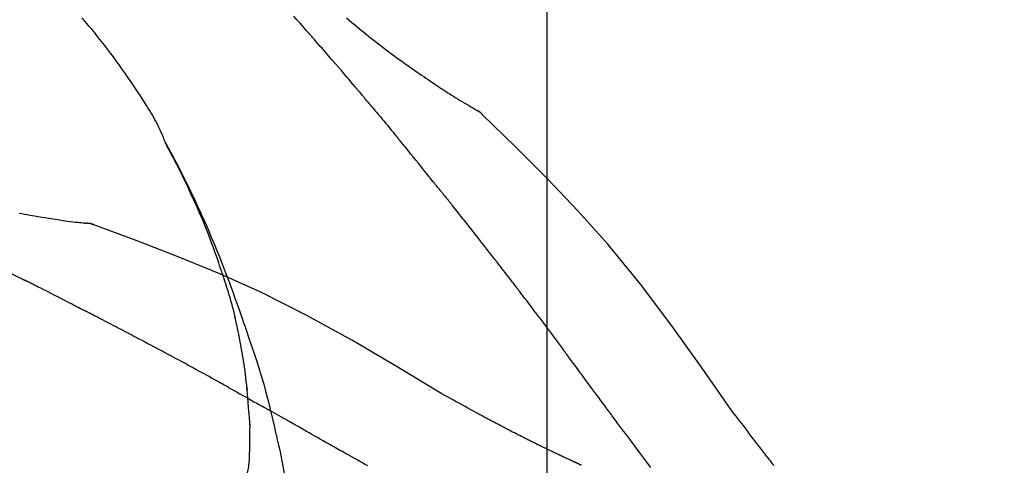
# Model space of a CAD drawing. Extents: x 28111 to 54233, y 210 to 8610.
# Drawn here: x 35554 to 35614, y 3050 to 3077 of the extents above; entities that cross this region are included whole.
import ezdxf

# ---------------------------------------------------------------- set-up
doc = ezdxf.new("R2010")
doc.units = 0
doc.header["$LTSCALE"] = 50
doc.header["$MEASUREMENT"] = 0
doc.linetypes.add('CENTER2', pattern=[1.125, 0.75, -0.125, 0.125, -0.125])
doc.layers.get('0').update_dxf_attribs({"linetype": 'CONTINUOUS'})
doc.layers.add('150-機器', color=8, linetype='CONTINUOUS')
doc.layers.add('166-寸法B', color=11, linetype='CONTINUOUS')
doc.styles.add('KH001', font='txt')
doc.dimstyles.new('KH1xx030', dxfattribs={"dimscale": 30, "dimtxt": 2, "dimasz": 0.6, "dimexe": 0.3, "dimexo": 1.2, "dimgap": 0.5, "dimtad": 3, "dimdec": 1, "dimdsep": 46, "dimlunit": 6, "dimtxsty": 'KH001', "dimblk": 'DOT', "dimcen": 1, "dimdle": 1, "dimclrd": 256, "dimclre": 256, "dimclrt": 256, "dimadec": 0, "dimazin": 0, "dimtfac": 1, "dimtdec": 1, "dimtix": 1, "dimtmove": 2, "dimatfit": 3, "dimldrblk": 'CLOSEDBLANK', "dimfxl": 1, "dimtolj": 1, "dimtzin": 0, "dimlwd": -1, "dimlwe": -1, "dimarcsym": 0})

# ---------------------------------------------------------------- blocks, each defined once
blk = doc.blocks.new('_Dot')
at = {"color": 0, "linetype": 'ByBlock', "lineweight": -2}
blk.add_line((-0.5, 0), (-1, 0), dxfattribs=at)
at = {"color": 0, "linetype": 'ByBlock', "const_width": 0.5}
blk.add_lwpolyline([(-0.25, 0, 1), (0.25, 0, 1)], format="xyb", close=True, dxfattribs=at)
blk = doc.blocks.new('*D57')
at = {"layer": '166-寸法B', "transparency": 16777216}
for p, q in [((35006.091, 2907.096), (35006.091, 3169.103)), ((36106.091, 3074.099), (36106.091, 3169.103)), ((36088.091, 3160.103), (35024.091, 3160.103))]:
    blk.add_line(p, q, dxfattribs=at)
at = {"layer": '166-寸法B', "transparency": 16777216, "xscale": 18, "yscale": 18, "zscale": 18, "rotation": 180}
blk.add_blockref('_Dot', (35006.091, 3160.103), dxfattribs=at)
at = {"layer": '166-寸法B', "transparency": 16777216, "xscale": 18, "yscale": 18, "zscale": 18}
blk.add_blockref('_Dot', (36106.091, 3160.103), dxfattribs=at)
at = {"layer": '166-寸法B', "transparency": 16777216, "insert": (35556.091, 3208.913), "char_height": 60, "attachment_point": 5, "style": 'KH001'}
blk.add_mtext('\\A1;1,100', dxfattribs=at)
blk = doc.blocks.new('_ClosedBlank')
at = {"color": 0, "linetype": 'ByBlock', "lineweight": -2}
for p, q in [((-1, 0.1667), (0, 0)), ((-1, 0.1667), (-1, -0.1667)), ((0, 0), (-1, -0.1667))]:
    blk.add_line(p, q, dxfattribs=at)

msp = doc.modelspace()

# ---------------------------------------------------------------- linework, layer by layer
at = {"layer": '150-機器', "color": 161, "linetype": 'CENTER2'}
msp.add_line((35586.091, 2820.121), (35586.091, 3124.055), dxfattribs=at)
at = {"layer": '150-機器', "color": 13, "linetype": 'Continuous'}
for p, q in [((35581.462, 3072.06), (35581.461, 3072.061)), ((35557.483, 3064.996), (35557.482, 3064.996))]:
    msp.add_line(p, q, dxfattribs=at)
for points in [[(35562.657, 3069.939), (35562.642, 3069.98), (35562.628, 3070.021), (35562.613, 3070.062), (35562.598, 3070.103), (35562.561, 3070.199), (35562.522, 3070.294), (35562.482, 3070.388), (35562.441, 3070.482), (35562.372, 3070.639), (35562.3, 3070.796), (35562.227, 3070.952), (35562.15, 3071.106), (35562.078, 3071.243), (35562.003, 3071.379), (35561.927, 3071.513), (35561.848, 3071.647), (35561.764, 3071.787), (35561.68, 3071.926), (35561.594, 3072.064), (35561.508, 3072.202), (35561.381, 3072.403), (35561.254, 3072.604), (35561.127, 3072.804), (35560.998, 3073.004), (35560.837, 3073.248), (35560.674, 3073.49), (35560.51, 3073.732), (35560.344, 3073.972), (35560.172, 3074.219), (35559.998, 3074.464), (35559.823, 3074.708), (35559.646, 3074.951), (35559.472, 3075.186), (35559.296, 3075.42), (35559.119, 3075.653), (35558.941, 3075.885), (35558.744, 3076.136), (35558.546, 3076.386), (35558.345, 3076.635), (35558.142, 3076.881), (35557.995, 3077.057), (35557.846, 3077.232), (35557.697, 3077.407), (35557.546, 3077.58)], [(35571.441, 3076.67), (35571.314, 3076.815), (35571.187, 3076.961), (35571.059, 3077.106), (35570.932, 3077.251), (35570.74, 3077.468), (35570.548, 3077.685)], [(35573.779, 3077.573), (35573.941, 3077.437), (35574.104, 3077.301), (35574.268, 3077.166), (35574.431, 3077.031), (35574.566, 3076.921), (35574.701, 3076.811), (35574.836, 3076.702), (35574.972, 3076.593), (35575.116, 3076.478), (35575.261, 3076.363), (35575.405, 3076.249), (35575.551, 3076.135), (35575.736, 3075.991), (35575.921, 3075.849), (35576.108, 3075.707), (35576.295, 3075.566), (35576.487, 3075.422), (35576.68, 3075.279), (35576.874, 3075.137), (35577.069, 3074.996), (35577.227, 3074.883), (35577.385, 3074.77), (35577.543, 3074.658), (35577.702, 3074.546), (35577.837, 3074.45), (35577.973, 3074.355), (35578.11, 3074.26), (35578.246, 3074.166), (35578.382, 3074.072), (35578.518, 3073.979), (35578.655, 3073.885), (35578.791, 3073.793), (35578.925, 3073.702), (35579.059, 3073.612), (35579.193, 3073.522), (35579.328, 3073.432), (35579.441, 3073.356), (35579.555, 3073.28), (35579.669, 3073.205), (35579.783, 3073.13), (35579.894, 3073.058), (35580.005, 3072.986), (35580.116, 3072.915), (35580.227, 3072.844), (35580.36, 3072.76), (35580.493, 3072.677), (35580.626, 3072.594), (35580.76, 3072.512), (35580.899, 3072.427), (35581.039, 3072.343), (35581.18, 3072.259), (35581.32, 3072.177), (35581.402, 3072.129), (35581.484, 3072.081), (35581.567, 3072.034), (35581.649, 3071.987), (35581.685, 3071.967), (35581.721, 3071.947), (35581.757, 3071.926), (35581.794, 3071.906)], [(35574.287, 3073.38), (35574.169, 3073.518), (35574.052, 3073.656), (35573.935, 3073.794), (35573.817, 3073.932), (35573.64, 3074.139), (35573.464, 3074.345), (35573.287, 3074.551), (35573.109, 3074.757), (35572.902, 3074.997), (35572.694, 3075.237), (35572.486, 3075.476), (35572.277, 3075.715), (35572.173, 3075.835), (35572.069, 3075.954), (35571.964, 3076.074), (35571.86, 3076.193), (35571.808, 3076.253), (35571.755, 3076.313), (35571.703, 3076.372), (35571.651, 3076.432), (35571.625, 3076.462), (35571.598, 3076.492), (35571.572, 3076.521), (35571.546, 3076.551), (35571.533, 3076.566), (35571.52, 3076.581), (35571.507, 3076.596), (35571.494, 3076.611), (35571.487, 3076.618), (35571.481, 3076.626), (35571.474, 3076.633), (35571.468, 3076.641), (35571.465, 3076.644), (35571.462, 3076.647), (35571.459, 3076.65), (35571.456, 3076.653), (35571.455, 3076.655), (35571.453, 3076.658), (35571.451, 3076.66), (35571.449, 3076.662), (35571.448, 3076.663), (35571.447, 3076.664), (35571.446, 3076.665), (35571.445, 3076.666), (35571.444, 3076.667), (35571.443, 3076.668), (35571.442, 3076.669), (35571.441, 3076.67)], [(35575.226, 3072.267), (35575.187, 3072.314), (35575.148, 3072.36), (35575.109, 3072.407), (35575.07, 3072.453), (35575.012, 3072.523), (35574.953, 3072.592), (35574.894, 3072.662), (35574.836, 3072.732), (35574.767, 3072.813), (35574.699, 3072.894), (35574.63, 3072.975), (35574.561, 3073.056), (35574.527, 3073.096), (35574.493, 3073.137), (35574.458, 3073.177), (35574.424, 3073.218), (35574.407, 3073.238), (35574.39, 3073.258), (35574.372, 3073.278), (35574.355, 3073.299), (35574.347, 3073.309), (35574.338, 3073.319), (35574.33, 3073.329), (35574.321, 3073.339), (35574.317, 3073.343), (35574.314, 3073.348), (35574.31, 3073.352), (35574.306, 3073.356), (35574.304, 3073.359), (35574.301, 3073.362), (35574.299, 3073.365), (35574.296, 3073.368), (35574.295, 3073.369), (35574.294, 3073.371), (35574.293, 3073.372), (35574.292, 3073.373), (35574.29, 3073.375), (35574.289, 3073.376), (35574.288, 3073.378), (35574.287, 3073.38)], [(35575.368, 3072.099), (35575.356, 3072.113), (35575.344, 3072.127), (35575.333, 3072.141), (35575.321, 3072.155), (35575.309, 3072.169), (35575.297, 3072.183), (35575.285, 3072.197), (35575.274, 3072.211), (35575.262, 3072.225), (35575.25, 3072.239), (35575.238, 3072.253), (35575.226, 3072.267)], [(35575.414, 3072.044), (35575.41, 3072.049), (35575.406, 3072.053), (35575.402, 3072.058), (35575.398, 3072.062), (35575.395, 3072.067), (35575.391, 3072.071), (35575.387, 3072.076), (35575.383, 3072.08), (35575.379, 3072.085), (35575.376, 3072.089), (35575.372, 3072.094), (35575.368, 3072.099)], [(35575.414, 3072.044), (35575.526, 3071.91), (35575.638, 3071.777), (35575.75, 3071.643), (35575.862, 3071.509), (35575.974, 3071.375), (35576.085, 3071.241), (35576.196, 3071.107), (35576.308, 3070.972), (35576.419, 3070.838), (35576.529, 3070.703), (35576.64, 3070.568), (35576.751, 3070.433)], [(35582.15, 3071.625), (35582.112, 3071.669), (35582.073, 3071.712), (35582.032, 3071.753), (35581.989, 3071.791), (35581.943, 3071.824), (35581.895, 3071.853), (35581.845, 3071.88), (35581.794, 3071.906)], [(35582.133, 3071.637), (35582.108, 3071.663), (35582.083, 3071.689), (35582.058, 3071.715), (35582.032, 3071.74), (35582.005, 3071.764), (35581.977, 3071.787), (35581.948, 3071.809), (35581.918, 3071.829), (35581.889, 3071.849), (35581.858, 3071.868), (35581.827, 3071.886), (35581.796, 3071.904)], [(35597.43, 3053.49), (35595.605, 3056.11), (35593.749, 3058.703), (35591.829, 3061.243), (35589.816, 3063.703), (35587.978, 3065.757), (35586.069, 3067.75), (35584.113, 3069.704), (35582.133, 3071.637)], [(35582.133, 3071.637), (35582.134, 3071.635), (35582.136, 3071.634), (35582.137, 3071.633), (35582.138, 3071.631)], [(35576.751, 3070.433), (35576.765, 3070.416), (35576.779, 3070.399), (35576.793, 3070.382), (35576.808, 3070.364), (35576.822, 3070.347), (35576.836, 3070.33), (35576.85, 3070.313), (35576.864, 3070.295), (35576.878, 3070.278), (35576.892, 3070.261), (35576.907, 3070.244), (35576.921, 3070.226)], [(35566.15, 3061.908), (35566.098, 3062.069), (35566.046, 3062.23), (35565.994, 3062.391), (35565.941, 3062.552), (35565.836, 3062.864), (35565.728, 3063.174), (35565.618, 3063.484), (35565.504, 3063.792), (35565.327, 3064.255), (35565.144, 3064.715), (35564.954, 3065.173), (35564.76, 3065.629), (35564.588, 3066.02), (35564.414, 3066.409), (35564.236, 3066.798), (35564.055, 3067.184), (35563.885, 3067.542), (35563.712, 3067.899), (35563.536, 3068.254), (35563.357, 3068.607), (35563.246, 3068.823), (35563.133, 3069.038), (35563.02, 3069.253), (35562.905, 3069.467), (35562.841, 3069.584), (35562.777, 3069.702), (35562.712, 3069.819), (35562.648, 3069.936)], [(35562.655, 3069.938), (35562.661, 3069.927), (35562.668, 3069.916), (35562.674, 3069.904), (35562.68, 3069.893), (35562.686, 3069.882), (35562.693, 3069.871), (35562.699, 3069.859), (35562.705, 3069.848), (35562.712, 3069.837), (35562.718, 3069.825), (35562.724, 3069.814), (35562.73, 3069.803), (35562.792, 3069.691), (35562.854, 3069.579), (35562.916, 3069.467), (35562.978, 3069.354), (35563.04, 3069.24), (35563.101, 3069.126), (35563.162, 3069.011), (35563.222, 3068.896), (35563.341, 3068.67), (35563.46, 3068.443), (35563.577, 3068.216), (35563.694, 3067.988), (35563.752, 3067.872), (35563.811, 3067.756), (35563.868, 3067.64), (35563.926, 3067.524), (35563.982, 3067.409), (35564.038, 3067.294), (35564.094, 3067.179), (35564.15, 3067.064), (35564.158, 3067.048), (35564.166, 3067.031), (35564.174, 3067.015), (35564.182, 3066.998), (35564.19, 3066.982), (35564.198, 3066.965), (35564.206, 3066.949), (35564.214, 3066.932), (35564.222, 3066.916), (35564.23, 3066.899), (35564.238, 3066.883), (35564.246, 3066.866)], [(35579.086, 3067.545), (35578.997, 3067.658), (35578.908, 3067.77), (35578.818, 3067.883), (35578.729, 3067.995), (35578.594, 3068.163), (35578.46, 3068.332), (35578.325, 3068.5), (35578.19, 3068.667), (35578.032, 3068.863), (35577.874, 3069.058), (35577.715, 3069.253), (35577.557, 3069.448), (35577.477, 3069.546), (35577.398, 3069.643), (35577.319, 3069.74), (35577.239, 3069.838), (35577.199, 3069.886), (35577.16, 3069.935), (35577.12, 3069.983), (35577.08, 3070.032), (35577.06, 3070.056), (35577.04, 3070.081), (35577.02, 3070.105), (35577, 3070.129), (35576.99, 3070.141), (35576.98, 3070.154), (35576.97, 3070.166), (35576.961, 3070.178), (35576.956, 3070.184), (35576.951, 3070.19), (35576.946, 3070.196), (35576.941, 3070.202), (35576.938, 3070.205), (35576.936, 3070.208), (35576.934, 3070.21), (35576.932, 3070.213), (35576.931, 3070.214), (35576.93, 3070.215), (35576.929, 3070.216), (35576.929, 3070.217), (35576.928, 3070.218), (35576.927, 3070.219), (35576.926, 3070.219), (35576.926, 3070.22), (35576.925, 3070.221), (35576.924, 3070.222), (35576.923, 3070.223), (35576.923, 3070.224), (35576.922, 3070.225), (35576.921, 3070.226), (35576.921, 3070.227), (35576.92, 3070.227)], [(35579.696, 3066.808), (35579.671, 3066.839), (35579.646, 3066.871), (35579.621, 3066.902), (35579.596, 3066.933), (35579.558, 3066.979), (35579.52, 3067.024), (35579.481, 3067.07), (35579.442, 3067.116), (35579.397, 3067.169), (35579.352, 3067.222), (35579.307, 3067.276), (35579.262, 3067.329), (35579.24, 3067.356), (35579.218, 3067.383), (35579.196, 3067.41), (35579.174, 3067.437), (35579.163, 3067.45), (35579.152, 3067.464), (35579.141, 3067.477), (35579.13, 3067.491), (35579.124, 3067.498), (35579.119, 3067.504), (35579.114, 3067.511), (35579.108, 3067.518), (35579.106, 3067.521), (35579.104, 3067.523), (35579.102, 3067.526), (35579.1, 3067.529), (35579.099, 3067.529), (35579.098, 3067.53), (35579.098, 3067.531), (35579.097, 3067.532), (35579.096, 3067.533), (35579.095, 3067.534), (35579.095, 3067.535), (35579.094, 3067.536), (35579.093, 3067.537), (35579.093, 3067.537), (35579.092, 3067.538), (35579.091, 3067.539), (35579.089, 3067.542), (35579.086, 3067.545), (35579.085, 3067.547), (35579.084, 3067.548), (35579.085, 3067.547), (35579.087, 3067.544), (35579.089, 3067.542), (35579.091, 3067.54), (35579.09, 3067.54), (35579.089, 3067.542), (35579.087, 3067.545), (35579.084, 3067.548)], [(35564.246, 3066.866), (35564.326, 3066.702), (35564.405, 3066.539), (35564.484, 3066.374), (35564.562, 3066.21), (35564.64, 3066.043), (35564.716, 3065.876), (35564.792, 3065.709), (35564.867, 3065.542), (35565.024, 3065.193), (35565.178, 3064.844), (35565.331, 3064.494), (35565.481, 3064.143), (35565.559, 3063.956), (35565.636, 3063.77), (35565.712, 3063.583), (35565.788, 3063.396), (35565.938, 3063.025), (35566.087, 3062.653), (35566.234, 3062.281), (35566.378, 3061.908), (35566.449, 3061.719), (35566.52, 3061.531), (35566.59, 3061.342), (35566.66, 3061.153), (35566.798, 3060.778), (35566.936, 3060.402), (35567.071, 3060.025), (35567.205, 3059.647), (35567.271, 3059.458), (35567.336, 3059.269), (35567.401, 3059.079), (35567.465, 3058.89), (35567.53, 3058.7), (35567.593, 3058.51), (35567.657, 3058.32), (35567.721, 3058.13)], [(35579.847, 3066.62), (35579.841, 3066.628), (35579.835, 3066.635), (35579.828, 3066.643), (35579.822, 3066.651), (35579.813, 3066.663), (35579.803, 3066.675), (35579.794, 3066.687), (35579.784, 3066.698), (35579.773, 3066.712), (35579.762, 3066.726), (35579.751, 3066.74), (35579.74, 3066.753), (35579.735, 3066.76), (35579.729, 3066.767), (35579.724, 3066.774), (35579.718, 3066.781), (35579.715, 3066.784), (35579.713, 3066.788), (35579.71, 3066.791), (35579.707, 3066.794), (35579.706, 3066.796), (35579.704, 3066.798), (35579.703, 3066.8), (35579.702, 3066.801), (35579.7, 3066.803), (35579.699, 3066.805), (35579.697, 3066.806), (35579.696, 3066.808)], [(35582.829, 3062.846), (35582.706, 3063.004), (35582.582, 3063.161), (35582.459, 3063.319), (35582.335, 3063.477), (35582.212, 3063.635), (35582.088, 3063.793), (35581.964, 3063.951), (35581.84, 3064.109), (35581.654, 3064.346), (35581.468, 3064.582), (35581.281, 3064.818), (35581.095, 3065.054), (35581.001, 3065.171), (35580.908, 3065.289), (35580.815, 3065.407), (35580.721, 3065.525), (35580.612, 3065.662), (35580.503, 3065.799), (35580.394, 3065.936), (35580.285, 3066.073), (35580.23, 3066.141), (35580.175, 3066.21), (35580.121, 3066.278), (35580.066, 3066.346), (35580.039, 3066.381), (35580.011, 3066.415), (35579.984, 3066.449), (35579.957, 3066.483), (35579.943, 3066.5), (35579.929, 3066.517), (35579.916, 3066.534), (35579.902, 3066.551), (35579.895, 3066.56), (35579.888, 3066.569), (35579.881, 3066.577), (35579.875, 3066.586), (35579.871, 3066.59), (35579.868, 3066.594), (35579.864, 3066.598), (35579.861, 3066.603), (35579.859, 3066.605), (35579.858, 3066.607), (35579.856, 3066.609), (35579.854, 3066.611), (35579.853, 3066.612), (35579.852, 3066.613), (35579.852, 3066.614), (35579.851, 3066.616), (35579.85, 3066.617), (35579.849, 3066.618), (35579.848, 3066.619), (35579.847, 3066.62)], [(35553.689, 3065.611), (35553.851, 3065.581), (35554.013, 3065.551), (35554.176, 3065.521), (35554.338, 3065.492), (35554.498, 3065.463), (35554.657, 3065.435), (35554.816, 3065.408), (35554.975, 3065.38), (35555.11, 3065.357), (35555.245, 3065.335), (35555.38, 3065.312), (35555.515, 3065.29), (35555.645, 3065.269), (35555.775, 3065.249), (35555.905, 3065.229), (35556.036, 3065.209), (35556.191, 3065.187), (35556.347, 3065.164), (35556.502, 3065.143), (35556.658, 3065.122), (35556.82, 3065.101), (35556.982, 3065.082), (35557.144, 3065.063), (35557.306, 3065.044), (35557.401, 3065.034), (35557.495, 3065.024), (35557.589, 3065.014), (35557.684, 3065.005), (35557.725, 3065.001), (35557.766, 3064.997), (35557.807, 3064.993), (35557.849, 3064.99)], [(35558.289, 3064.877), (35558.236, 3064.902), (35558.183, 3064.926), (35558.129, 3064.947), (35558.074, 3064.964), (35558.019, 3064.975), (35557.963, 3064.982), (35557.906, 3064.987), (35557.849, 3064.99)], [(35558.268, 3064.882), (35558.235, 3064.896), (35558.201, 3064.909), (35558.168, 3064.922), (35558.134, 3064.934), (35558.099, 3064.945), (35558.064, 3064.955), (35558.029, 3064.963), (35557.994, 3064.97), (35557.959, 3064.976), (35557.923, 3064.981), (35557.888, 3064.985), (35557.852, 3064.988)], [(35579.624, 3054.525), (35576.891, 3056.177), (35574.14, 3057.791), (35571.354, 3059.33), (35568.514, 3060.759), (35565.999, 3061.887), (35563.444, 3062.932), (35560.863, 3063.921), (35558.268, 3064.882)], [(35558.268, 3064.882), (35558.27, 3064.881), (35558.272, 3064.88), (35558.274, 3064.879), (35558.275, 3064.879)], [(35551.964, 3062.521), (35552.121, 3062.444), (35552.278, 3062.368), (35552.435, 3062.291), (35552.591, 3062.214), (35552.748, 3062.137), (35552.904, 3062.06), (35553.061, 3061.983), (35553.217, 3061.905), (35553.373, 3061.827), (35553.529, 3061.749), (35553.685, 3061.671), (35553.841, 3061.593)], [(35584.173, 3061.109), (35584.117, 3061.182), (35584.061, 3061.254), (35584.006, 3061.327), (35583.95, 3061.4), (35583.867, 3061.508), (35583.783, 3061.617), (35583.699, 3061.726), (35583.616, 3061.834), (35583.518, 3061.961), (35583.42, 3062.088), (35583.322, 3062.214), (35583.223, 3062.34), (35583.174, 3062.404), (35583.125, 3062.467), (35583.076, 3062.53), (35583.026, 3062.593), (35583.002, 3062.625), (35582.977, 3062.656), (35582.953, 3062.688), (35582.928, 3062.719), (35582.916, 3062.735), (35582.903, 3062.751), (35582.891, 3062.767), (35582.879, 3062.783), (35582.872, 3062.79), (35582.866, 3062.798), (35582.86, 3062.806), (35582.854, 3062.814), (35582.851, 3062.817), (35582.849, 3062.821), (35582.846, 3062.824), (35582.843, 3062.828), (35582.842, 3062.83), (35582.84, 3062.832), (35582.838, 3062.834), (35582.836, 3062.837), (35582.835, 3062.838), (35582.835, 3062.839), (35582.834, 3062.84), (35582.833, 3062.841), (35582.832, 3062.842), (35582.831, 3062.843), (35582.83, 3062.844), (35582.829, 3062.846)], [(35566.15, 3061.907), (35566.152, 3061.901), (35566.154, 3061.895), (35566.156, 3061.889), (35566.158, 3061.883), (35566.16, 3061.877), (35566.162, 3061.871), (35566.164, 3061.865), (35566.166, 3061.859), (35566.168, 3061.853), (35566.169, 3061.847), (35566.171, 3061.841), (35566.173, 3061.835)], [(35566.15, 3061.907), (35566.166, 3061.859), (35566.181, 3061.811), (35566.197, 3061.764), (35566.212, 3061.716), (35566.227, 3061.668), (35566.242, 3061.62), (35566.258, 3061.572), (35566.273, 3061.525), (35566.345, 3061.297), (35566.416, 3061.069), (35566.487, 3060.841), (35566.557, 3060.613), (35566.612, 3060.432), (35566.665, 3060.251), (35566.717, 3060.07), (35566.767, 3059.888), (35566.815, 3059.705), (35566.861, 3059.522), (35566.907, 3059.339), (35566.951, 3059.155)], [(35553.841, 3061.593), (35553.861, 3061.583), (35553.881, 3061.573), (35553.901, 3061.563), (35553.921, 3061.553), (35553.941, 3061.543), (35553.961, 3061.533), (35553.981, 3061.523), (35554.001, 3061.513), (35554.02, 3061.503), (35554.04, 3061.493), (35554.06, 3061.483), (35554.08, 3061.473)], [(35557.149, 3059.905), (35557.022, 3059.971), (35556.894, 3060.037), (35556.767, 3060.104), (35556.64, 3060.17), (35556.448, 3060.269), (35556.257, 3060.368), (35556.065, 3060.467), (35555.874, 3060.565), (35555.65, 3060.679), (35555.426, 3060.793), (35555.202, 3060.907), (35554.978, 3061.021), (35554.866, 3061.077), (35554.754, 3061.134), (35554.641, 3061.191), (35554.529, 3061.247), (35554.473, 3061.276), (35554.417, 3061.304), (35554.361, 3061.332), (35554.305, 3061.36), (35554.277, 3061.374), (35554.249, 3061.389), (35554.221, 3061.403), (35554.193, 3061.417), (35554.178, 3061.424), (35554.164, 3061.431), (35554.15, 3061.438), (35554.136, 3061.445), (35554.129, 3061.448), (35554.122, 3061.452), (35554.115, 3061.455), (35554.108, 3061.459), (35554.105, 3061.461), (35554.102, 3061.462), (35554.099, 3061.464), (35554.095, 3061.465), (35554.094, 3061.466), (35554.093, 3061.466), (35554.092, 3061.467), (35554.091, 3061.468), (35554.09, 3061.468), (35554.089, 3061.469), (35554.088, 3061.469), (35554.087, 3061.47), (35554.086, 3061.47), (35554.085, 3061.471), (35554.084, 3061.471), (35554.083, 3061.472), (35554.082, 3061.472), (35554.081, 3061.473), (35554.08, 3061.473), (35554.079, 3061.474)], [(35585.638, 3059.173), (35585.577, 3059.253), (35585.517, 3059.334), (35585.456, 3059.414), (35585.396, 3059.495), (35585.305, 3059.616), (35585.214, 3059.737), (35585.123, 3059.859), (35585.031, 3059.98), (35584.924, 3060.121), (35584.817, 3060.262), (35584.71, 3060.404), (35584.603, 3060.545), (35584.549, 3060.615), (35584.495, 3060.686), (35584.442, 3060.756), (35584.388, 3060.827), (35584.361, 3060.862), (35584.334, 3060.897), (35584.307, 3060.933), (35584.28, 3060.968), (35584.267, 3060.986), (35584.253, 3061.003), (35584.24, 3061.021), (35584.226, 3061.038), (35584.22, 3061.047), (35584.213, 3061.056), (35584.206, 3061.065), (35584.199, 3061.074), (35584.196, 3061.078), (35584.193, 3061.082), (35584.189, 3061.087), (35584.186, 3061.091), (35584.185, 3061.093), (35584.183, 3061.095), (35584.182, 3061.097), (35584.181, 3061.098), (35584.18, 3061.099), (35584.179, 3061.1), (35584.178, 3061.101), (35584.178, 3061.102), (35584.177, 3061.103), (35584.176, 3061.104), (35584.176, 3061.105), (35584.175, 3061.106), (35584.174, 3061.107), (35584.174, 3061.107), (35584.173, 3061.108), (35584.172, 3061.109)], [(35558.006, 3059.479), (35557.971, 3059.498), (35557.935, 3059.516), (35557.9, 3059.534), (35557.864, 3059.552), (35557.811, 3059.579), (35557.757, 3059.605), (35557.703, 3059.631), (35557.649, 3059.657), (35557.586, 3059.687), (35557.523, 3059.717), (35557.461, 3059.748), (35557.398, 3059.779), (35557.367, 3059.794), (35557.336, 3059.81), (35557.304, 3059.825), (35557.273, 3059.841), (35557.258, 3059.849), (35557.242, 3059.857), (35557.227, 3059.865), (35557.211, 3059.873), (35557.203, 3059.877), (35557.196, 3059.881), (35557.188, 3059.885), (35557.18, 3059.889), (35557.177, 3059.89), (35557.174, 3059.892), (35557.171, 3059.893), (35557.168, 3059.895), (35557.167, 3059.895), (35557.166, 3059.896), (35557.165, 3059.896), (35557.164, 3059.897), (35557.163, 3059.897), (35557.162, 3059.898), (35557.161, 3059.898), (35557.16, 3059.899), (35557.159, 3059.899), (35557.158, 3059.9), (35557.157, 3059.9), (35557.156, 3059.901), (35557.153, 3059.903), (35557.149, 3059.904), (35557.147, 3059.906), (35557.146, 3059.906), (35557.148, 3059.905), (35557.151, 3059.904), (35557.153, 3059.902), (35557.155, 3059.901), (35557.155, 3059.902), (35557.153, 3059.903), (35557.15, 3059.904), (35557.146, 3059.906)], [(35558.221, 3059.369), (35558.212, 3059.373), (35558.203, 3059.378), (35558.194, 3059.382), (35558.185, 3059.387), (35558.172, 3059.394), (35558.158, 3059.401), (35558.145, 3059.408), (35558.131, 3059.415), (35558.116, 3059.423), (35558.1, 3059.431), (35558.084, 3059.439), (35558.069, 3059.447), (35558.061, 3059.451), (35558.053, 3059.455), (35558.045, 3059.459), (35558.037, 3059.463), (35558.033, 3059.465), (35558.029, 3059.467), (35558.026, 3059.469), (35558.022, 3059.471), (35558.02, 3059.472), (35558.018, 3059.473), (35558.016, 3059.474), (35558.014, 3059.475), (35558.012, 3059.476), (35558.01, 3059.477), (35558.008, 3059.478), (35558.006, 3059.479)], [(35562.48, 3057.134), (35562.303, 3057.228), (35562.126, 3057.322), (35561.949, 3057.416), (35561.772, 3057.51), (35561.595, 3057.604), (35561.417, 3057.698), (35561.24, 3057.792), (35561.062, 3057.886), (35560.796, 3058.026), (35560.53, 3058.166), (35560.264, 3058.305), (35559.997, 3058.445), (35559.864, 3058.515), (35559.731, 3058.584), (35559.598, 3058.654), (35559.465, 3058.724), (35559.309, 3058.805), (35559.154, 3058.885), (35558.998, 3058.966), (35558.843, 3059.047), (35558.765, 3059.087), (35558.687, 3059.127), (35558.61, 3059.168), (35558.532, 3059.208), (35558.493, 3059.228), (35558.454, 3059.248), (35558.415, 3059.268), (35558.376, 3059.288), (35558.357, 3059.298), (35558.337, 3059.308), (35558.318, 3059.318), (35558.299, 3059.328), (35558.289, 3059.333), (35558.279, 3059.338), (35558.269, 3059.343), (35558.26, 3059.349), (35558.255, 3059.351), (35558.25, 3059.354), (35558.245, 3059.356), (35558.24, 3059.359), (35558.238, 3059.36), (35558.235, 3059.361), (35558.233, 3059.362), (35558.23, 3059.364), (35558.229, 3059.364), (35558.228, 3059.365), (35558.227, 3059.365), (35558.226, 3059.366), (35558.224, 3059.367), (35558.223, 3059.367), (35558.222, 3059.368), (35558.221, 3059.369)], [(35567.698, 3054.737), (35567.628, 3055.315), (35567.554, 3055.892), (35567.474, 3056.469), (35567.382, 3057.043), (35567.279, 3057.608), (35567.165, 3058.171), (35567.044, 3058.732), (35566.92, 3059.293)], [(35585.638, 3059.173), (35585.757, 3059.013), (35585.877, 3058.853), (35585.997, 3058.693), (35586.117, 3058.533), (35586.235, 3058.374), (35586.354, 3058.215), (35586.472, 3058.056), (35586.591, 3057.897), (35586.709, 3057.737), (35586.827, 3057.578), (35586.945, 3057.418), (35587.064, 3057.259)], [(35567.721, 3058.13), (35567.893, 3057.63), (35568.064, 3057.13), (35568.232, 3056.628), (35568.394, 3056.125), (35568.549, 3055.623), (35568.698, 3055.118), (35568.839, 3054.612), (35568.972, 3054.103), (35569.099, 3053.593), (35569.219, 3053.081), (35569.335, 3052.569), (35569.45, 3052.056)], [(35564.414, 3056.093), (35564.333, 3056.137), (35564.253, 3056.181), (35564.173, 3056.225), (35564.092, 3056.268), (35563.972, 3056.334), (35563.851, 3056.399), (35563.73, 3056.465), (35563.61, 3056.53), (35563.469, 3056.606), (35563.328, 3056.681), (35563.187, 3056.757), (35563.045, 3056.832), (35562.975, 3056.87), (35562.904, 3056.908), (35562.834, 3056.945), (35562.763, 3056.983), (35562.728, 3057.002), (35562.692, 3057.021), (35562.657, 3057.04), (35562.621, 3057.058), (35562.604, 3057.068), (35562.586, 3057.077), (35562.568, 3057.087), (35562.551, 3057.096), (35562.542, 3057.101), (35562.533, 3057.105), (35562.524, 3057.11), (35562.515, 3057.115), (35562.512, 3057.117), (35562.508, 3057.119), (35562.504, 3057.121), (35562.5, 3057.123), (35562.498, 3057.124), (35562.495, 3057.126), (35562.493, 3057.127), (35562.49, 3057.128), (35562.489, 3057.129), (35562.488, 3057.129), (35562.487, 3057.13), (35562.486, 3057.131), (35562.484, 3057.131), (35562.483, 3057.132), (35562.481, 3057.133), (35562.48, 3057.134)], [(35589.841, 3053.509), (35589.724, 3053.667), (35589.607, 3053.825), (35589.49, 3053.982), (35589.373, 3054.14), (35589.256, 3054.297), (35589.139, 3054.455), (35589.023, 3054.613), (35588.906, 3054.77), (35588.733, 3055.005), (35588.559, 3055.239), (35588.386, 3055.474), (35588.212, 3055.708), (35588.126, 3055.825), (35588.04, 3055.942), (35587.953, 3056.058), (35587.867, 3056.175), (35587.767, 3056.311), (35587.666, 3056.446), (35587.566, 3056.582), (35587.465, 3056.717), (35587.415, 3056.785), (35587.365, 3056.853), (35587.315, 3056.921), (35587.264, 3056.988), (35587.239, 3057.022), (35587.214, 3057.056), (35587.189, 3057.09), (35587.164, 3057.124), (35587.152, 3057.141), (35587.139, 3057.158), (35587.126, 3057.174), (35587.114, 3057.191), (35587.109, 3057.199), (35587.103, 3057.206), (35587.098, 3057.213), (35587.092, 3057.22), (35587.089, 3057.225), (35587.085, 3057.23), (35587.082, 3057.235), (35587.078, 3057.24), (35587.076, 3057.242), (35587.075, 3057.244), (35587.073, 3057.247), (35587.071, 3057.249), (35587.069, 3057.251), (35587.067, 3057.254), (35587.066, 3057.256), (35587.064, 3057.259)], [(35566.539, 3054.92), (35566.451, 3054.97), (35566.364, 3055.019), (35566.276, 3055.068), (35566.188, 3055.117), (35566.055, 3055.19), (35565.923, 3055.264), (35565.79, 3055.338), (35565.658, 3055.411), (35565.502, 3055.497), (35565.347, 3055.582), (35565.192, 3055.668), (35565.036, 3055.753), (35564.958, 3055.796), (35564.881, 3055.838), (35564.803, 3055.881), (35564.725, 3055.923), (35564.686, 3055.945), (35564.647, 3055.966), (35564.608, 3055.987), (35564.569, 3056.008), (35564.55, 3056.019), (35564.53, 3056.03), (35564.511, 3056.04), (35564.491, 3056.051), (35564.482, 3056.056), (35564.472, 3056.062), (35564.462, 3056.067), (35564.453, 3056.072), (35564.448, 3056.075), (35564.443, 3056.077), (35564.438, 3056.08), (35564.433, 3056.083), (35564.431, 3056.084), (35564.429, 3056.085), (35564.427, 3056.086), (35564.425, 3056.087), (35564.424, 3056.088), (35564.423, 3056.088), (35564.422, 3056.089), (35564.421, 3056.089), (35564.42, 3056.09), (35564.419, 3056.09), (35564.418, 3056.091), (35564.417, 3056.091), (35564.416, 3056.092), (35564.415, 3056.093), (35564.414, 3056.093), (35564.413, 3056.094)], [(35566.539, 3054.92), (35566.714, 3054.823), (35566.889, 3054.726), (35567.063, 3054.629), (35567.237, 3054.531), (35567.411, 3054.434), (35567.583, 3054.337), (35567.756, 3054.24), (35567.929, 3054.142), (35568.102, 3054.045), (35568.275, 3053.947), (35568.448, 3053.85), (35568.621, 3053.752)], [(35567.872, 3052.45), (35567.822, 3053.069), (35567.773, 3053.687), (35567.723, 3054.306), (35567.673, 3054.925)], [(35578.86, 3054.776), (35578.86, 3054.773), (35578.86, 3054.771), (35578.86, 3054.769), (35578.86, 3054.767), (35578.86, 3054.765), (35578.86, 3054.763), (35578.86, 3054.76), (35578.86, 3054.758), (35578.86, 3054.756), (35578.86, 3054.754), (35578.86, 3054.752), (35578.86, 3054.75)], [(35581.75, 3053.358), (35581.577, 3053.457), (35581.403, 3053.556), (35581.229, 3053.654), (35581.054, 3053.751), (35580.876, 3053.849), (35580.698, 3053.947), (35580.519, 3054.044), (35580.34, 3054.141), (35580.162, 3054.238), (35579.983, 3054.335), (35579.805, 3054.432), (35579.626, 3054.53)], [(35572.683, 3051.456), (35572.512, 3051.553), (35572.341, 3051.649), (35572.17, 3051.745), (35571.999, 3051.842), (35571.828, 3051.938), (35571.657, 3052.035), (35571.487, 3052.132), (35571.316, 3052.228), (35571.062, 3052.372), (35570.808, 3052.516), (35570.554, 3052.659), (35570.301, 3052.803), (35570.174, 3052.874), (35570.048, 3052.946), (35569.922, 3053.017), (35569.795, 3053.089), (35569.648, 3053.172), (35569.502, 3053.255), (35569.355, 3053.338), (35569.208, 3053.421), (35569.134, 3053.462), (35569.061, 3053.504), (35568.988, 3053.545), (35568.914, 3053.587), (35568.877, 3053.607), (35568.841, 3053.628), (35568.804, 3053.649), (35568.767, 3053.669), (35568.749, 3053.68), (35568.731, 3053.69), (35568.712, 3053.701), (35568.694, 3053.711), (35568.686, 3053.715), (35568.678, 3053.72), (35568.67, 3053.724), (35568.663, 3053.729), (35568.657, 3053.732), (35568.652, 3053.735), (35568.647, 3053.737), (35568.642, 3053.74), (35568.639, 3053.742), (35568.637, 3053.743), (35568.634, 3053.745), (35568.632, 3053.746), (35568.629, 3053.748), (35568.626, 3053.749), (35568.623, 3053.751), (35568.621, 3053.752)], [(35582.573, 3052.918), (35582.505, 3052.955), (35582.438, 3052.992), (35582.371, 3053.029), (35582.303, 3053.065), (35582.235, 3053.102), (35582.166, 3053.139), (35582.098, 3053.175), (35582.029, 3053.211), (35581.96, 3053.248), (35581.891, 3053.284), (35581.822, 3053.32), (35581.753, 3053.357)], [(35592.459, 3050.019), (35592.215, 3050.34), (35591.971, 3050.662), (35591.728, 3050.985), (35591.485, 3051.307), (35591.403, 3051.416), (35591.322, 3051.525), (35591.24, 3051.634), (35591.158, 3051.743), (35591.035, 3051.907), (35590.912, 3052.072), (35590.788, 3052.237), (35590.665, 3052.402), (35590.603, 3052.485), (35590.541, 3052.568), (35590.48, 3052.651), (35590.418, 3052.733), (35590.346, 3052.83), (35590.274, 3052.927), (35590.201, 3053.024), (35590.129, 3053.121), (35590.093, 3053.17), (35590.057, 3053.218), (35590.021, 3053.267), (35589.985, 3053.315), (35589.97, 3053.336), (35589.954, 3053.357), (35589.939, 3053.378), (35589.923, 3053.399), (35589.913, 3053.412), (35589.903, 3053.426), (35589.892, 3053.44), (35589.882, 3053.454), (35589.877, 3053.46), (35589.872, 3053.467), (35589.868, 3053.473), (35589.863, 3053.48), (35589.857, 3053.487), (35589.852, 3053.495), (35589.846, 3053.502), (35589.841, 3053.509)], [(35598.898, 3051.559), (35598.779, 3051.72), (35598.661, 3051.88), (35598.542, 3052.041), (35598.422, 3052.201), (35598.299, 3052.363), (35598.176, 3052.524), (35598.052, 3052.686), (35597.928, 3052.847), (35597.804, 3053.008), (35597.681, 3053.17), (35597.557, 3053.331), (35597.434, 3053.493)], [(35583.356, 3052.508), (35583.292, 3052.542), (35583.228, 3052.577), (35583.164, 3052.611), (35583.099, 3052.646), (35583.034, 3052.68), (35582.969, 3052.714), (35582.904, 3052.749), (35582.838, 3052.782), (35582.772, 3052.817), (35582.705, 3052.851), (35582.639, 3052.884), (35582.573, 3052.918)], [(35567.836, 3050.7), (35567.843, 3051.197), (35567.85, 3051.695), (35567.857, 3052.193), (35567.865, 3052.691)], [(35588.205, 3050.147), (35588.203, 3050.148), (35588.2, 3050.149), (35588.198, 3050.15), (35588.196, 3050.151), (35588.186, 3050.155), (35588.176, 3050.16), (35588.165, 3050.165), (35588.155, 3050.169), (35588.139, 3050.177), (35588.122, 3050.184), (35588.105, 3050.192), (35588.088, 3050.199), (35588.065, 3050.21), (35588.042, 3050.221), (35588.019, 3050.231), (35587.996, 3050.242), (35587.976, 3050.251), (35587.956, 3050.26), (35587.937, 3050.269), (35587.917, 3050.278), (35587.903, 3050.284), (35587.89, 3050.29), (35587.876, 3050.297), (35587.862, 3050.303), (35587.859, 3050.304), (35587.857, 3050.305), (35587.854, 3050.307), (35587.851, 3050.308), (35587.845, 3050.311), (35587.84, 3050.313), (35587.834, 3050.316), (35587.828, 3050.318), (35587.819, 3050.322), (35587.811, 3050.327), (35587.802, 3050.331), (35587.793, 3050.335), (35587.771, 3050.345), (35587.75, 3050.354), (35587.728, 3050.364), (35587.706, 3050.374), (35587.672, 3050.39), (35587.638, 3050.406), (35587.603, 3050.422), (35587.569, 3050.438), (35587.538, 3050.452), (35587.507, 3050.467), (35587.476, 3050.481), (35587.445, 3050.495), (35587.396, 3050.518), (35587.347, 3050.541), (35587.298, 3050.564), (35587.249, 3050.586), (35587.213, 3050.603), (35587.177, 3050.62), (35587.141, 3050.637), (35587.105, 3050.654), (35587.06, 3050.675), (35587.016, 3050.696), (35586.972, 3050.716), (35586.928, 3050.737), (35586.923, 3050.74), (35586.918, 3050.742), (35586.913, 3050.744), (35586.908, 3050.747), (35586.898, 3050.751), (35586.888, 3050.756), (35586.878, 3050.761), (35586.868, 3050.766), (35586.853, 3050.773), (35586.837, 3050.78), (35586.822, 3050.787), (35586.807, 3050.794), (35586.771, 3050.811), (35586.735, 3050.828), (35586.699, 3050.845), (35586.662, 3050.863), (35586.63, 3050.878), (35586.598, 3050.893), (35586.565, 3050.909), (35586.533, 3050.924), (35586.467, 3050.956), (35586.4, 3050.988), (35586.334, 3051.019), (35586.267, 3051.051), (35586.221, 3051.074), (35586.174, 3051.096), (35586.128, 3051.118), (35586.081, 3051.141), (35586.008, 3051.176), (35585.935, 3051.212), (35585.862, 3051.247), (35585.789, 3051.283), (35585.764, 3051.295), (35585.739, 3051.307), (35585.714, 3051.319), (35585.689, 3051.331), (35585.651, 3051.35), (35585.613, 3051.369), (35585.575, 3051.387), (35585.537, 3051.406), (35585.524, 3051.412), (35585.511, 3051.419), (35585.499, 3051.425), (35585.486, 3051.431), (35585.466, 3051.441), (35585.447, 3051.45), (35585.427, 3051.46), (35585.408, 3051.469), (35585.401, 3051.473), (35585.395, 3051.476), (35585.388, 3051.479), (35585.382, 3051.482), (35585.369, 3051.489), (35585.356, 3051.495), (35585.343, 3051.501), (35585.33, 3051.508), (35585.271, 3051.537), (35585.212, 3051.566), (35585.153, 3051.595), (35585.094, 3051.624), (35585.034, 3051.654), (35584.974, 3051.684), (35584.913, 3051.714), (35584.853, 3051.744), (35584.743, 3051.799), (35584.634, 3051.854), (35584.524, 3051.909), (35584.415, 3051.965), (35584.359, 3051.993), (35584.303, 3052.021), (35584.247, 3052.05), (35584.191, 3052.078), (35584.084, 3052.132), (35583.977, 3052.187), (35583.871, 3052.242), (35583.764, 3052.296), (35583.713, 3052.322), (35583.663, 3052.349), (35583.612, 3052.375), (35583.561, 3052.401), (35583.51, 3052.428), (35583.458, 3052.454), (35583.407, 3052.481), (35583.356, 3052.508)], [(35588.205, 3050.147), (35588.203, 3050.148), (35588.2, 3050.149), (35588.198, 3050.15), (35588.196, 3050.151), (35588.186, 3050.155), (35588.176, 3050.16), (35588.165, 3050.165), (35588.155, 3050.169), (35588.139, 3050.177), (35588.122, 3050.184), (35588.105, 3050.192), (35588.088, 3050.199), (35588.065, 3050.21), (35588.042, 3050.221), (35588.019, 3050.231), (35587.996, 3050.242), (35587.976, 3050.251), (35587.956, 3050.26), (35587.937, 3050.269), (35587.917, 3050.278), (35587.903, 3050.284), (35587.89, 3050.29), (35587.876, 3050.297), (35587.862, 3050.303), (35587.859, 3050.304), (35587.857, 3050.305), (35587.854, 3050.307), (35587.851, 3050.308), (35587.845, 3050.311), (35587.84, 3050.313), (35587.834, 3050.316), (35587.828, 3050.318), (35587.819, 3050.322), (35587.811, 3050.327), (35587.802, 3050.331), (35587.793, 3050.335), (35587.771, 3050.345), (35587.75, 3050.354), (35587.728, 3050.364), (35587.706, 3050.374), (35587.672, 3050.39), (35587.638, 3050.406), (35587.603, 3050.422), (35587.569, 3050.438), (35587.538, 3050.452), (35587.507, 3050.467), (35587.476, 3050.481), (35587.445, 3050.495), (35587.396, 3050.518), (35587.347, 3050.541), (35587.298, 3050.564), (35587.249, 3050.586), (35587.213, 3050.603), (35587.177, 3050.62), (35587.141, 3050.637), (35587.105, 3050.654), (35587.06, 3050.675), (35587.016, 3050.696), (35586.972, 3050.716), (35586.928, 3050.737), (35586.923, 3050.74), (35586.918, 3050.742), (35586.913, 3050.744), (35586.908, 3050.747), (35586.898, 3050.751), (35586.888, 3050.756), (35586.878, 3050.761), (35586.868, 3050.766), (35586.853, 3050.773), (35586.837, 3050.78), (35586.822, 3050.787), (35586.807, 3050.794), (35586.771, 3050.811), (35586.735, 3050.828), (35586.699, 3050.845), (35586.662, 3050.863), (35586.63, 3050.878), (35586.598, 3050.893), (35586.565, 3050.909), (35586.533, 3050.924), (35586.467, 3050.956), (35586.4, 3050.988), (35586.334, 3051.019), (35586.267, 3051.051), (35586.221, 3051.074), (35586.174, 3051.096), (35586.128, 3051.118), (35586.081, 3051.141), (35586.008, 3051.176), (35585.935, 3051.212), (35585.862, 3051.247), (35585.789, 3051.283), (35585.764, 3051.295), (35585.739, 3051.307), (35585.714, 3051.319), (35585.689, 3051.331), (35585.651, 3051.35), (35585.613, 3051.369), (35585.575, 3051.387), (35585.537, 3051.406), (35585.524, 3051.412), (35585.511, 3051.419), (35585.499, 3051.425), (35585.486, 3051.431), (35585.466, 3051.441), (35585.447, 3051.45), (35585.427, 3051.46), (35585.408, 3051.469), (35585.401, 3051.473), (35585.395, 3051.476), (35585.388, 3051.479), (35585.382, 3051.482), (35585.369, 3051.489), (35585.356, 3051.495), (35585.343, 3051.501), (35585.33, 3051.508), (35585.271, 3051.537), (35585.212, 3051.566), (35585.153, 3051.595), (35585.094, 3051.624), (35585.034, 3051.654), (35584.974, 3051.684), (35584.913, 3051.714), (35584.853, 3051.744), (35584.743, 3051.799), (35584.634, 3051.854), (35584.524, 3051.909), (35584.415, 3051.965), (35584.359, 3051.993), (35584.303, 3052.021), (35584.247, 3052.05), (35584.191, 3052.078), (35584.084, 3052.132), (35583.977, 3052.187), (35583.871, 3052.242), (35583.764, 3052.296), (35583.713, 3052.322), (35583.663, 3052.349), (35583.612, 3052.375), (35583.561, 3052.401), (35583.51, 3052.428), (35583.458, 3052.454), (35583.407, 3052.481), (35583.356, 3052.508)], [(35569.456, 3052.03), (35569.534, 3051.709), (35569.611, 3051.387), (35569.685, 3051.065), (35569.755, 3050.742), (35569.821, 3050.418), (35569.881, 3050.093), (35569.936, 3049.767), (35569.986, 3049.44), (35570.032, 3049.113), (35570.074, 3048.785), (35570.113, 3048.457), (35570.152, 3048.129)], [(35599.47, 3050.822), (35599.424, 3050.883), (35599.377, 3050.944), (35599.331, 3051.005), (35599.284, 3051.066), (35599.236, 3051.128), (35599.189, 3051.189), (35599.141, 3051.25), (35599.093, 3051.311), (35599.045, 3051.372), (35598.996, 3051.434), (35598.948, 3051.495), (35598.899, 3051.556)], [(35575.081, 3050.113), (35574.962, 3050.18), (35574.843, 3050.246), (35574.724, 3050.312), (35574.605, 3050.378), (35574.425, 3050.479), (35574.245, 3050.579), (35574.066, 3050.68), (35573.886, 3050.78), (35573.796, 3050.831), (35573.706, 3050.881), (35573.616, 3050.932), (35573.526, 3050.982), (35573.42, 3051.041), (35573.315, 3051.101), (35573.21, 3051.16), (35573.104, 3051.219), (35573.052, 3051.249), (35572.999, 3051.278), (35572.946, 3051.308), (35572.893, 3051.338), (35572.871, 3051.35), (35572.848, 3051.363), (35572.826, 3051.376), (35572.803, 3051.389), (35572.788, 3051.397), (35572.773, 3051.406), (35572.758, 3051.414), (35572.743, 3051.423), (35572.736, 3051.426), (35572.729, 3051.43), (35572.722, 3051.434), (35572.715, 3051.438), (35572.707, 3051.443), (35572.699, 3051.447), (35572.691, 3051.452), (35572.683, 3051.456)], [(35567.638, 3049.256), (35567.645, 3049.29), (35567.651, 3049.325), (35567.657, 3049.359), (35567.663, 3049.394), (35567.676, 3049.467), (35567.688, 3049.541), (35567.701, 3049.615), (35567.714, 3049.689), (35567.731, 3049.781), (35567.749, 3049.873), (35567.767, 3049.965), (35567.781, 3050.058), (35567.794, 3050.158), (35567.804, 3050.26), (35567.812, 3050.361), (35567.819, 3050.462), (35567.823, 3050.521), (35567.827, 3050.58), (35567.831, 3050.64), (35567.836, 3050.699)], [(35600.019, 3050.129), (35599.974, 3050.186), (35599.93, 3050.244), (35599.885, 3050.302), (35599.841, 3050.359), (35599.795, 3050.417), (35599.749, 3050.475), (35599.703, 3050.533), (35599.657, 3050.59), (35599.611, 3050.648), (35599.564, 3050.706), (35599.517, 3050.764), (35599.47, 3050.822)]]:
    msp.add_lwpolyline(points, dxfattribs=at)

# ---------------------------------------------------------------- dimensions: what is measured, and where the dimension line sits
at = {"layer": '166-寸法B'}
dim = msp.add_linear_dim(base=(35006.091, 3160.103), p1=(36106.091, 3038.099), p2=(35006.091, 2871.096), angle=180, dimstyle='KH1xx030', dxfattribs=at)
dim.commit()
dim.dimension.update_dxf_attribs({"geometry": '*D57', "text_midpoint": (35556.091, 3208.913)})

doc.saveas('drawing.dxf')
